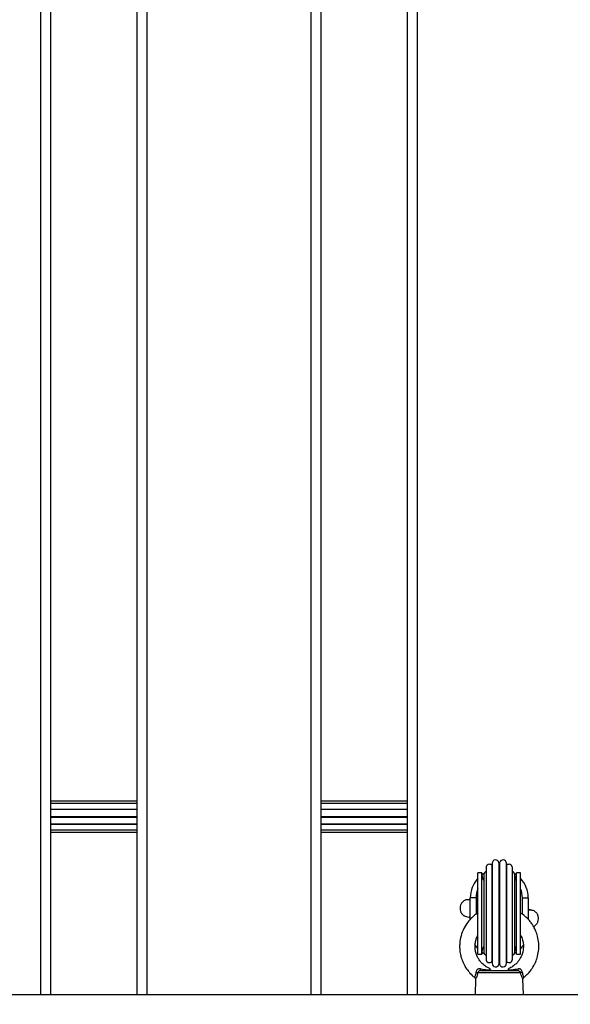
# Model space of a CAD drawing. Units: millimetres. Extents: x -4.9 to 10.2, y 0 to 13.
# Drawn here: x 4.2 to 4.4, y 2.9 to 3.4 of the extents above; entities that cross this region are included whole.
import ezdxf

# ---------------------------------------------------------------- set-up
doc = ezdxf.new("R2010")
doc.units = ezdxf.units.MM
doc.layers.add('DIASTASEIS', color=253, linetype='Continuous', lineweight=5)
doc.styles.get("Standard").update_dxf_attribs({"font": 'ARIALN.TTF'})
doc.dimstyles.get("Standard").update_dxf_attribs({"dimtxt": 0.18, "dimasz": 0.15, "dimexe": 0.18, "dimexo": 0.0625, "dimgap": 0.09, "dimtad": 0, "dimtih": 1, "dimtoh": 1, "dimdsep": 46, "dimtxsty": 'Standard', "dimblk": 'OBLIQUE', "dimcen": 0.09, "dimadec": 0, "dimazin": 2, "dimtfac": 1, "dimtofl": 0, "dimtmove": 0, "dimatfit": 3, "dimfxl": 1, "dimtolj": 1, "dimtzin": 0, "dimarcsym": 0})

# ---------------------------------------------------------------- blocks, each defined once
blk = doc.blocks.new('_Oblique')
at = {"color": 0, "linetype": 'ByBlock', "lineweight": -2}
blk.add_line((-0.5, -0.5), (0.5, 0.5), dxfattribs=at)
blk = doc.blocks.new('*D45')
at = {"layer": 'Defpoints', "color": 0}
for p in [(0.7366228012845628, 3.73434341434534), (10.11255415801832, 3.232284305670582), (0.7366228012845633, 0.1800000000000015)]:
    blk.add_point(p, dxfattribs=at)
at = {"layer": 'DIASTASEIS', "color": 0, "lineweight": -2}
for p, q in [((0.7366228012845628, 3.67184341434534), (0.7366228012845633, 1.498801083243961e-15)), ((10.11255415801832, 3.169784305670582), (10.11255415801832, 3.608224830031759e-16)), ((0.7366228012845633, 0.1800000000000015), (5.143108261370405, 0.180000000000001)), ((10.11255415801832, 0.1800000000000004), (5.706068697932479, 0.1800000000000009))]:
    blk.add_line(p, q, dxfattribs=at)
at = {"layer": 'DIASTASEIS', "color": 0, "linetype": 'ByBlock', "lineweight": -2, "xscale": 0.15, "yscale": 0.15, "zscale": 0.15}
for p, rotation in [((0.7366228012845633, 0.1800000000000015), 180), ((10.11255415801832, 0.1800000000000004), 360)]:
    blk.add_blockref('_Oblique', p, dxfattribs=dict(at, rotation=rotation))
at = {"layer": 'DIASTASEIS', "color": 0, "insert": (5.424588479651442, 0.1800000000000009), "char_height": 0.18, "attachment_point": 5}
blk.add_mtext('\\A1;\\A1;9.40', dxfattribs=at)
blk = doc.blocks.new('*D46')
at = {"layer": 'Defpoints', "color": 0}
for p in [(0.1800000000000015, 6.366066156856442), (3.269184260776166, 6.366066156856441), (5.535303176172129, 0.7692661434049848)]:
    blk.add_point(p, dxfattribs=at)
at = {"layer": 'DIASTASEIS', "color": 0, "lineweight": -2}
for p, q in [((3.206684260776166, 6.366066156856441), (1.498801083243961e-15, 6.366066156856442)), ((0.1800000000000015, 6.366066156856442), (0.1800000000000011, 3.749569287920618)), ((0.1800000000000006, 0.7692661434049857), (0.180000000000001, 3.385763012340809)), ((5.472803176172129, 0.7692661434049848), (6.106226635438361e-16, 0.7692661434049857))]:
    blk.add_line(p, q, dxfattribs=at)
at = {"layer": 'DIASTASEIS', "color": 0, "linetype": 'ByBlock', "lineweight": -2, "xscale": 0.15, "yscale": 0.15, "zscale": 0.15}
for p, rotation in [((0.1800000000000015, 6.366066156856442), 90), ((0.1800000000000006, 0.7692661434049857), 270)]:
    blk.add_blockref('_Oblique', p, dxfattribs=dict(at, rotation=rotation))
at = {"layer": 'DIASTASEIS', "color": 0, "insert": (0.180000000000001, 3.567666150130714), "char_height": 0.18, "attachment_point": 5}
blk.add_mtext('\\A1;\\A1;5.60', dxfattribs=at)
blk = doc.blocks.new('*D47')
at = {"layer": 'Defpoints', "color": 0}
for p in [(8.118199165911102, 2.938284305670486), (2.232437594103937, 2.784784311657114), (2.232437594103937, 1.638510073358412)]:
    blk.add_point(p, dxfattribs=at)
at = {"layer": 'DIASTASEIS', "color": 0, "lineweight": -2}
for p, q in [((8.118199165911102, 2.875784305670486), (8.1181991659111, 1.458510073358412)), ((2.232437594103937, 2.722284311657114), (2.232437594103938, 1.458510073358412)), ((2.232437594103938, 1.638510073358412), (4.945840282765861, 1.638510073358412)), ((8.1181991659111, 1.638510073358412), (5.508800719327935, 1.638510073358412))]:
    blk.add_line(p, q, dxfattribs=at)
at = {"layer": 'DIASTASEIS', "color": 0, "linetype": 'ByBlock', "lineweight": -2, "xscale": 0.15, "yscale": 0.15, "zscale": 0.15}
for p, rotation in [((2.232437594103938, 1.638510073358412), 180), ((8.1181991659111, 1.638510073358412), 360)]:
    blk.add_blockref('_Oblique', p, dxfattribs=dict(at, rotation=rotation))
at = {"layer": 'DIASTASEIS', "color": 0, "insert": (5.227320501046898, 1.638510073358412), "char_height": 0.18, "attachment_point": 5}
blk.add_mtext('\\A1;\\A1;5.90', dxfattribs=at)
blk = doc.blocks.new('*D48')
at = {"layer": 'Defpoints', "color": 0}
for p in [(1.72795426090641, 4.873988455505178), (2.83368900360909, 4.873988455505178), (5.519688217191452, 2.268580905673326)]:
    blk.add_point(p, dxfattribs=at)
at = {"layer": 'DIASTASEIS', "color": 0, "lineweight": -2}
for p, q in [((2.77118900360909, 4.873988455505178), (1.54795426090641, 4.873988455505178)), ((1.72795426090641, 4.873988455505178), (1.72795426090641, 3.753187818379157)), ((1.727954260906409, 2.268580905673327), (1.72795426090641, 3.389381542799348)), ((5.457188217191452, 2.268580905673326), (1.547954260906409, 2.268580905673327))]:
    blk.add_line(p, q, dxfattribs=at)
at = {"layer": 'DIASTASEIS', "color": 0, "linetype": 'ByBlock', "lineweight": -2, "xscale": 0.15, "yscale": 0.15, "zscale": 0.15}
for p, rotation in [((1.72795426090641, 4.873988455505178), 90), ((1.727954260906409, 2.268580905673327), 270)]:
    blk.add_blockref('_Oblique', p, dxfattribs=dict(at, rotation=rotation))
at = {"layer": 'DIASTASEIS', "color": 0, "insert": (1.72795426090641, 3.571284680589252), "char_height": 0.18, "attachment_point": 5}
blk.add_mtext('\\A1;\\A1;2.60', dxfattribs=at)
blk = doc.blocks.new('KATOPSH_S116B')
at = {"color": 7, "linetype": 'Continuous', "lineweight": 25}
for p, q in [((8.03588236911968, 5.792179376797188), (6.105882375202089, 5.792258461513009)), ((6.778782368560531, 5.792230908039963), (6.77899076694597, 5.784261257276833)), ((6.803573130712937, 5.784251499410269), (6.803782355872716, 5.792229786737247)), ((6.838782399106311, 5.792228379412771), (6.838754342158825, 5.108228375520392)), ((6.883554336683336, 5.108226502526557), (6.883582393630821, 5.792226506418936)), ((6.978582358212623, 5.792222698910317), (6.97855436067697, 5.108222690206484)), ((7.02335435520148, 5.108220817212649), (7.023382352737134, 5.792220825916482)), ((6.778539228987245, 5.783237216111369), (6.778529119626217, 5.783254898358658)), ((6.782281497820112, 5.771230731890208), (6.780281496593705, 5.771230764368264)), ((6.802281531013467, 5.77122992701741), (6.80028152978706, 5.771229959495466)), ((6.776280312692723, 5.742230898968936), (6.776280801175051, 5.753307095453559)), ((6.779280655794754, 5.750666539289208), (6.779280344238249, 5.742230847846239)), ((6.803280310853768, 5.742229864008531), (6.803280686838878, 5.750663397441125)), ((6.806280760173866, 5.753306613094518), (6.80628033277684, 5.74222969406558)), ((6.779280344238249, 5.742230847846239), (6.776280312692723, 5.742230898968936)), ((6.803280310853768, 5.742229864008531), (6.80628033277684, 5.74222969406558)), ((6.780279799771268, 5.729230760976728), (6.782279801001312, 5.729230728498672)), ((6.800279773556429, 5.729229960915271), (6.802279774782836, 5.729229928437215)), ((6.883578940577753, 5.708226504447206), (6.838778946049604, 5.70822837744104)), ((7.023378959095897, 5.708220819133411), (6.978578964567749, 5.708222692127245)), ((6.883578787182376, 5.703907895892579), (6.838778733246034, 5.703909773697754)), ((6.883578754418739, 5.70406624838038), (6.838778750271775, 5.704068002553962)), ((6.883578913092823, 5.707032902935547), (6.838778918568313, 5.707034775929381)), ((7.023378746288689, 5.703902215390125), (6.978578742141725, 5.703903969563706)), ((7.02337876331443, 5.704060444246219), (6.978578768789919, 5.704062317240167)), ((7.023378872199135, 5.707027222433092), (6.978578868052171, 5.707028976606674)), ((6.883578593354503, 5.700434261594731), (6.838778598829993, 5.700436134588566)), ((6.883578621723462, 5.700018889980678), (6.838778617576498, 5.700020644154259)), ((7.023378571207321, 5.70001309065797), (6.978578576682811, 5.700014963651805)), ((7.023378611872648, 5.700428576280936), (6.978578607725684, 5.700430330454518)), ((6.838778297838179, 5.693422002813444), (6.883578361396975, 5.693420243828522)), ((6.883578460659226, 5.696386903195028), (6.838778466134716, 5.696388776188863)), ((6.838778483160457, 5.696547005045071), (6.883578487307421, 5.696545250871489)), ((6.978578316356323, 5.693416317499649), (7.023378310880833, 5.693414444505814)), ((6.978578442270408, 5.696541324542503), (7.023378436794918, 5.696539451548668)), ((7.023378479177371, 5.696381217881234), (6.978578475030407, 5.696382972054815)), ((6.838778270356887, 5.692228401301785), (6.883578264881397, 5.69222652830795)), ((6.978578288875031, 5.692222715987876), (7.023378283399541, 5.692220842994042))]:
    blk.add_line(p, q, dxfattribs=at)
at = {"color": 8, "linetype": 'Continuous', "lineweight": 25}
for p, q in [((6.833754319009348, 5.108228577941398), (6.833782375956833, 5.792228581833777)), ((6.888582357372105, 5.792226308809271), (6.888554359836451, 5.108226300105438)), ((6.973554337527492, 5.108222892627603), (6.973582394474978, 5.792222896519982)), ((7.028382375890249, 5.792220623495476), (7.028354378354596, 5.108220614791643))]:
    blk.add_line(p, q, dxfattribs=at)
at = {"color": 7, "linetype": 'Continuous', "lineweight": 25, "flags": 128}
for points in [[(6.780153219729289, 5.780948093417559), (6.781206412080099, 5.780948075025075), (6.782572884533909, 5.780947921121745), (6.784210265118634, 5.780947953617423), (6.786067520944233, 5.780947880231546), (6.788086945939757, 5.780947709912633), (6.790205764925521, 5.780947622932198), (6.79235807491499, 5.780947574469772), (6.794476834496198, 5.780947492300564), (6.79649632852237, 5.780947435990678), (6.798353584347968, 5.780947362604801), (6.799990955310239, 5.780947276280225), (6.801357437386503, 5.780947241197149), (6.802410620114859, 5.780947103984412)], [(6.781550390925293, 5.778859995621113), (6.781568576973985, 5.77904246696526), (6.781593646242289, 5.779210985719127), (6.781624836442678, 5.779361308031847), (6.781661433399893, 5.779489784154046), (6.781702523792081, 5.779593258863068), (6.781747044932889, 5.779668947830809), (6.781793961333495, 5.779715140923125), (6.781842107378214, 5.779730736541163)], [(6.800721609760547, 5.779729901892418), (6.799510316998965, 5.779730046507987), (6.798006474920147, 5.779730082944164), (6.796263552226481, 5.779730106216769), (6.794343571014213, 5.779730236242452), (6.792314691857644, 5.779730335010507), (6.790249094311765, 5.779730417431987), (6.788220215155196, 5.779730516200042), (6.786300164908642, 5.779730532216812), (6.784557251841068, 5.779730674309784), (6.78305340976225, 5.779730710745961), (6.781842107378214, 5.779730736541163)], [(6.800721609760547, 5.779729901892418), (6.800769749136851, 5.779714402161725), (6.800816653477558, 5.779668145760619), (6.80086123080331, 5.7795924171189), (6.800902308811818, 5.779488985569722), (6.800938851588615, 5.779360566197377), (6.800970089726651, 5.779210211301441), (6.800995073917182, 5.779041705348826), (6.801013299590739, 5.778859155587591)], [(6.787440006267605, 5.725298993306959), (6.787439972321625, 5.725368722607053), (6.787439979110093, 5.725769021827753), (6.787440040839318, 5.726519264949141), (6.787440063805878, 5.727608695598727), (6.787440104081941, 5.72902176129069), (6.787440198916773, 5.73073824668027), (6.787440276794985, 5.732733639647543), (6.7874403548842, 5.734979354503347), (6.787440458741219, 5.737443216893647), (6.787440601357265, 5.740089943891784), (6.787440722098143, 5.742881866542897), (6.787440795898181, 5.745778801420764), (6.787440948718757, 5.748739476471295), (6.787441041694581, 5.751721564691914), (6.787441194515157, 5.754682239742445), (6.787441327723389, 5.757579169808972), (6.787441448467906, 5.760371092460085), (6.787441531672119, 5.763017824269562), (6.787441635529138, 5.765481686659863), (6.787441713618353, 5.767727401515666), (6.787441781874112, 5.769722675662686), (6.787441876708943, 5.771439161052266), (6.78744192660746, 5.772852345564482), (6.787441949574021, 5.773941776214068), (6.787442011303245, 5.774692019335456), (6.787442018091713, 5.775092318556156), (6.787442043557565, 5.77516204304491)], [(6.787600346065336, 5.776174550038812), (6.787600378839887, 5.775999214410584), (6.787600343704288, 5.775475251527476), (6.787600292943569, 5.774609952728477), (6.787600278431672, 5.773415034571011), (6.787600223170774, 5.771906529633364), (6.787600099534064, 5.770104772080552), (6.787600048078492, 5.768034388041636), (6.787599934475328, 5.765723255095262), (6.78759983443091, 5.763202582599073), (6.787599698134034, 5.760506460465857), (6.787599608803465, 5.75767135982492), (6.787599506587174, 5.754735676987005), (6.787599368438567, 5.751739001276727), (6.787599257916771, 5.748721991401547), (6.787599119768164, 5.745725315691269), (6.787599017551873, 5.742789632853354), (6.787598868813109, 5.739954537023758), (6.787598791924427, 5.737258410079201), (6.78759869188001, 5.734737737583012), (6.787598578276846, 5.732426604636638), (6.787598457786988, 5.730356106588696), (6.787598403184564, 5.72855446304491), (6.787598347923666, 5.727045958107263), (6.787598333411768, 5.725851039949797), (6.78759828265105, 5.724985741150798), (6.787598247515451, 5.72446177826769), (6.787598220881808, 5.724286447450803)], [(6.791071882408904, 5.723983843899967), (6.791071887811302, 5.724028214904004), (6.791071882921859, 5.724382588834354), (6.791071953895187, 5.725086426573037), (6.791071994051197, 5.726130288393145), (6.791072065741208, 5.727500176095285), (6.791072093669971, 5.72917743824369), (6.791072210063465, 5.731139340211124), (6.791072298633697, 5.733359340309997), (6.79107239915469, 5.735807655025818), (6.791072500352346, 5.738450916990567), (6.791072586361441, 5.741253486816598), (6.791072696119262, 5.744177448285749), (6.79107286229122, 5.747183330893543), (6.791072952287539, 5.750230361923835), (6.791073101692053, 5.753277388142672), (6.791073208452179, 5.756283275561808), (6.79107331821, 5.759207237030958), (6.791073463630926, 5.762009802045648), (6.791073564828583, 5.764653064010398), (6.791073655727121, 5.767101259906079), (6.791073753919807, 5.769321378825206), (6.791073810905107, 5.771283285603866), (6.791073898242065, 5.772960542940931), (6.791073960309621, 5.774330311822817), (6.791074010088085, 5.775374292463178), (6.791074021649582, 5.776078135013202), (6.791074016763776, 5.776432508943666), (6.791074022166175, 5.776476879947589)], [(6.791487249210366, 5.72398381285789), (6.791487254616403, 5.724028183861813), (6.791487309135153, 5.724382552980936), (6.79148732069665, 5.72508639553096), (6.791487370478752, 5.726130376171321), (6.79148743254267, 5.727500145053208), (6.791487460471433, 5.729177407201499), (6.791487576864927, 5.731139309168933), (6.791487675061251, 5.733359428088173), (6.791487765956152, 5.735807623983741), (6.791487867157446, 5.73845088594849), (6.791487953166541, 5.741253455774521), (6.791488122332556, 5.744177412432331), (6.79148822909632, 5.747183299851466), (6.791488319089002, 5.750230330881644), (6.791488468493515, 5.753277357100595), (6.791488575257279, 5.756283244519731), (6.791488744423294, 5.75920720117754), (6.791488830432389, 5.762009771003571), (6.791488931630045, 5.764653032968321), (6.791489032151038, 5.767101347684141), (6.791489120724908, 5.769321347783015), (6.79148917770657, 5.771283254561789), (6.791489265047165, 5.772960511898853), (6.791489327111083, 5.774330280780626), (6.791489376889547, 5.775374261421101), (6.791489388454682, 5.776078103971125), (6.791489442973432, 5.776432473090134), (6.791489448379469, 5.776476844094171)], [(6.794960984723037, 5.724286137955326), (6.794960951944848, 5.724461473583554), (6.794960987084085, 5.724985436466662), (6.794961037844804, 5.725850735265661), (6.794961052356701, 5.727045653423128), (6.794961107617599, 5.728554158360774), (6.794961221628217, 5.730355797093219), (6.794961282709881, 5.732426299952502), (6.794961396309407, 5.734737432898877), (6.794961496353825, 5.737258105395066), (6.794961573242507, 5.739954232339622), (6.794961721984908, 5.742789328169218), (6.794961824201199, 5.745725011007133), (6.794961962349806, 5.748721686717412), (6.794962072867964, 5.751738696592591), (6.794962211016571, 5.75473537230287), (6.794962313232862, 5.757671055140785), (6.794962461975263, 5.760506150970381), (6.794962538863945, 5.763202277914937), (6.794962638908363, 5.765722950411126), (6.794962752507889, 5.768034083357501), (6.794962813589553, 5.770104586216783), (6.794962927603809, 5.771906224949229), (6.794962982861069, 5.773414729886875), (6.794962997372966, 5.774609648044342), (6.794963048133685, 5.775474946843341), (6.794963083272922, 5.775998909726448), (6.794963050494733, 5.776174245354676)], [(6.795119287230808, 5.725298644949229), (6.795119312693021, 5.725368369437982), (6.79511931948149, 5.725768668658683), (6.79511932180252, 5.726518916591411), (6.795119404180912, 5.727608342429656), (6.795119444453338, 5.72902140812162), (6.795119489502429, 5.730738017142793), (6.795119617166382, 5.732733286478473), (6.795119695259235, 5.734979001334276), (6.795119799112616, 5.737442863724576), (6.795119882320467, 5.740089595534053), (6.795120003061346, 5.742881518185166), (6.795120136273216, 5.745778448251693), (6.79512022968196, 5.748739128113565), (6.795120382069616, 5.751721211522844), (6.79512047547836, 5.754681891384715), (6.795120608686592, 5.757578821451242), (6.795120729431108, 5.760370744102355), (6.795120812635322, 5.763017475911832), (6.795120916492341, 5.765481338302132), (6.795121053993388, 5.767727048346595), (6.795121131867962, 5.769722441313869), (6.795121167294599, 5.771438931514789), (6.795121266982495, 5.772851992395411), (6.795121289945417, 5.773941423044997), (6.795121292266447, 5.774691670977726), (6.795121358466748, 5.775091965387086), (6.795121324520768, 5.77516169468718)], [(6.780281496593705, 5.771230764368264), (6.780281539416354, 5.771051122341968), (6.780281492570101, 5.770515200449362), (6.780281453123497, 5.769632319597216), (6.780281426075124, 5.768417309726695), (6.780281322716508, 5.766891227547243), (6.780281270631566, 5.765080015833613), (6.780281157665048, 5.763014779557333), (6.780281089645758, 5.760730792022608), (6.780281005037285, 5.758267167272814), (6.780280904639984, 5.755666004292701), (6.780280744074151, 5.752971797717899), (6.780280682701449, 5.750230819676952), (6.78028055229446, 5.747489727626979), (6.780280460759275, 5.74479563506109), (6.780280360361974, 5.74219447208109), (6.780280206719215, 5.739730733322384), (6.780280138699926, 5.737446745787546), (6.780280025737046, 5.735381509511265), (6.780279983274557, 5.733570416618003), (6.780279929701681, 5.732044210806842), (6.780279852867569, 5.730829324568029), (6.780279803794873, 5.729946324895517), (6.780279816360451, 5.729410398191684), (6.780279799771268, 5.729230760976728), (6.780279799771268, 5.729230760976728)], [(6.782281497820112, 5.771230731890208), (6.78228154064276, 5.771051089863912), (6.782281493800145, 5.77051516797142), (6.782281444727449, 5.769632168298907), (6.78228142730153, 5.76841727724864), (6.782281314320461, 5.766891076248934), (6.782281271857972, 5.765079983355557), (6.782281158895092, 5.76301474707939), (6.782281090875802, 5.760730759544552), (6.782280996641237, 5.758267015974505), (6.782280896247574, 5.755665852994392), (6.782280745300557, 5.752971765239957), (6.782280674305401, 5.750230668378643), (6.782280553520867, 5.747489695148923), (6.782280452363228, 5.744795483762781), (6.782280351965927, 5.742194320782781), (6.782280207945622, 5.739730700844328), (6.782280139926332, 5.73744671330949), (6.782280026963452, 5.735381477033323), (6.782279974878509, 5.733570265319694), (6.782279930928087, 5.7320441783289), (6.782279854093975, 5.730829292089973), (6.782279805021279, 5.729946292417461), (6.782279817590496, 5.729410365713628), (6.782279801001312, 5.729230728498672), (6.782279801001312, 5.729230728498672)], [(6.782281483988516, 5.770230760981557), (6.78246471143142, 5.770365900153118), (6.78348156556898, 5.771043246606135)], [(6.783281445273349, 5.770230628328003), (6.783281493538414, 5.770044407884237), (6.7832814228634, 5.769488993191411), (6.783281426534121, 5.768574893358712), (6.78328138571236, 5.76731910114925), (6.783281275696243, 5.765744940480525), (6.783281196461065, 5.763881705151656), (6.783281106130051, 5.761764321628542), (6.78328101221199, 5.759432017963812), (6.783280902530567, 5.75692820978791), (6.783280806342407, 5.754299777764553), (6.783280728620628, 5.751595518116327), (6.78328062121658, 5.748865786162904), (6.783280484086607, 5.746161531325905), (6.783280387894809, 5.743533099302661), (6.783280287839478, 5.741029409947012), (6.783280193917779, 5.738697106282283), (6.783280093967949, 5.736579603938916), (6.783280024351587, 5.734716487430299), (6.783279973747302, 5.733142321950234), (6.783279923303088, 5.731886410920518), (6.783279867561976, 5.730972315899161), (6.783279856298794, 5.730416896394994), (6.783279845152027, 5.730230680762569)], [(6.784475298604992, 5.773904320531623), (6.784475248968409, 5.773717629618185), (6.784475221807259, 5.773160537007337), (6.78447520665144, 5.772241774315697), (6.784475139479799, 5.770976057475744), (6.784475113159022, 5.769382993296611), (6.784475028925261, 5.767487944885923), (6.784474916046054, 5.765320809766971), (6.784474833896855, 5.762915549409266), (6.784474703380727, 5.760310322483045), (6.784474616924161, 5.757546144156303), (6.784474462782999, 5.754666677322669), (6.784474373128649, 5.751717119916842), (6.78447423914189, 5.748744124584826), (6.784474090079346, 5.74579457199034), (6.784473995346378, 5.742915100345479), (6.784473908889812, 5.740150922018737), (6.784473778370046, 5.737545695092402), (6.784473696224484, 5.735140434734811), (6.784473583345278, 5.732973299615745), (6.784473499111517, 5.731078251205057), (6.784473472787102, 5.729485187025924), (6.784473395993007, 5.728219351365718), (6.78447339046328, 5.727300707494331), (6.78447336330213, 5.726743614883484), (6.784473313665547, 5.726556923970046)], [(6.798086032183381, 5.726556367462516), (6.798086022408132, 5.726743063187294), (6.798086049569282, 5.727300155798142), (6.798086114510841, 5.728218794858075), (6.798086131896742, 5.729484635329735), (6.798086217629351, 5.731077694697527), (6.798086301863112, 5.732972743108215), (6.798086414742318, 5.735139878227168), (6.79808649688788, 5.737545138584872), (6.798086627404007, 5.740150365511093), (6.798086713864212, 5.742914543837836), (6.798086808593542, 5.74579401548281), (6.798086957659724, 5.748743568077296), (6.798087091642845, 5.751716563409312), (6.798087181297195, 5.75466612081514), (6.798087335441995, 5.757545587648659), (6.798087421898561, 5.760309765975402), (6.798087552414689, 5.762914992901736), (6.79808763456025, 5.765320253259327), (6.798087747443095, 5.767487388378393), (6.798087772265024, 5.769382441600422), (6.798087857997633, 5.770975500968214), (6.798087925169273, 5.772241217808167), (6.798087940325093, 5.773159980499807), (6.798087967486243, 5.773717073110655), (6.798088017122826, 5.773903764024093)], [(6.799081415904983, 5.771042503855009), (6.800098241851845, 5.770365267828405), (6.800281456543633, 5.770229993398269)], [(6.799279826103191, 5.730230064477476), (6.799279837246321, 5.730416280109901), (6.799279848513141, 5.730971699614068), (6.799279904254252, 5.731885794635426), (6.799279945076012, 5.733141586844889), (6.799279995680298, 5.734715752324954), (6.799280074915476, 5.736578987653823), (6.79928016524649, 5.738696371176937), (6.799280259164551, 5.741028674841667), (6.79928035922352, 5.743532364197316), (6.799280465034133, 5.746160915040926), (6.799280602167745, 5.748865169877812), (6.799280709571793, 5.751594901831234), (6.799280846701766, 5.754299156668234), (6.799280942893564, 5.756927588691477), (6.799281042948895, 5.759431278047126), (6.799281136870594, 5.761763581711856), (6.799281236820423, 5.763881084055223), (6.799281306436786, 5.765744200563839), (6.799281357041071, 5.767318366043904), (6.799281407485285, 5.76857427707362), (6.799281463226396, 5.769488372094978), (6.799281464867125, 5.770043672778892), (6.799281485636346, 5.77023000723157)], [(6.80028152978706, 5.771229959495466), (6.800281513197877, 5.771050322280511), (6.800281466355262, 5.770514400388018), (6.800281476694398, 5.769631395904165), (6.800281399856647, 5.768416509665238), (6.800281355909863, 5.766890422674445), (6.800281244413089, 5.765079215772156), (6.800281190858403, 5.763013974684648), (6.800281063430919, 5.760729991961151), (6.800280978818808, 5.758266367211357), (6.800280878425145, 5.755665204231358), (6.800280777267506, 5.752970992845215), (6.800280656482972, 5.750230019615495), (6.800280526075984, 5.747488927565522), (6.800280424918345, 5.744794716179493), (6.800280334143498, 5.742193672019633), (6.800280239912571, 5.739729928449586), (6.800280112481449, 5.737445945726089), (6.800280058930401, 5.735380704638581), (6.800279947433626, 5.733569497736292), (6.800279903483204, 5.732043410745499), (6.800279886060924, 5.730828519695232), (6.800279836988228, 5.729945520022719), (6.800279790145613, 5.729409598130227), (6.800279773556429, 5.729229960915271), (6.800279773556429, 5.729229960915271)], [(6.802281531013467, 5.77122992701741), (6.802281514424283, 5.771050289802455), (6.802281467581668, 5.770514367909962), (6.802281477920804, 5.769631363426109), (6.802281401086692, 5.768416477187296), (6.802281347513816, 5.766890271376136), (6.802281245639495, 5.765079183294214), (6.802281182462355, 5.763013823386339), (6.802281055034872, 5.760729840662842), (6.802280970426398, 5.758266215913048), (6.802280870029097, 5.755665052933049), (6.802280778493913, 5.752970960367159), (6.802280648086924, 5.750229868317186), (6.80228052730239, 5.74748889508758), (6.802280426144751, 5.744794683701437), (6.80228032574745, 5.742193520721324), (6.802280241138977, 5.73972989597153), (6.802280113711493, 5.737445913248147), (6.802280060156807, 5.735380672160526), (6.802279948660033, 5.733569465258237), (6.802279904713249, 5.732043378267443), (6.802279877664876, 5.730828368396923), (6.802279838214634, 5.729945487544777), (6.802279791372019, 5.729409565652171), (6.802279774782836, 5.729229928437215), (6.802279774782836, 5.729229928437215)], [(6.778755040252907, 5.766482735185471), (6.779146072290349, 5.767047630086362), (6.780281399288686, 5.768428793454953)], [(6.802281433708448, 5.768427956104214), (6.803416630736354, 5.767046619063857), (6.803885200707771, 5.766362594985234)], [(6.78028115974961, 5.763026619746464), (6.780004845440306, 5.762334987638363), (6.779866502568655, 5.761932974825166)], [(6.802663521374814, 5.762030009834215), (6.802557487844059, 5.762334127515013), (6.802281184546917, 5.763025663575471)], [(6.783479845849104, 5.729418070130217), (6.782463029524695, 5.730095424977074), (6.782279814832908, 5.73023069940721)], [(6.800279846799857, 5.730229927012582), (6.800096609730861, 5.730094669020767), (6.799079705807561, 5.729417446199344)]]:
    blk.add_lwpolyline(points, dxfattribs=at)
at = {"color": 7, "linetype": 'Continuous', "lineweight": 25}
for centre, radius, start, end in [((6.778963143168983, 5.782372234408834), 0.001855925586148848, 282.2008140631212, 309.8836549277838), ((6.803600846050575, 5.782371794957479), 0.001856443414457508, 230.123691710784, 257.7962668514476), ((6.786225271610636, 5.773904205638226), 0.001750000000000087, 45.94980590475402, 179.9976521615548), ((6.791281477281917, 5.770230340617312), 0.006249999999999679, 126.0849343062511, 127.9019597354019), ((6.789350364643941, 5.776174522981458), 0.00175000000000057, 9.949805904068677, 179.9976521615548), ((6.791281477281917, 5.770230340617312), 0.006250000000000402, 88.09334457259749, 91.90195958021663), ((6.793213077070721, 5.776174364696979), 0.001750000000001103, 359.9976521615548, 170.0454983921304), ((6.791281477281917, 5.770230340617312), 0.006250000000000061, 52.09334461299883, 53.91037002322693), ((6.796337984032323, 5.773903791244019), 0.001750000000000765, 359.9976521615548, 134.0454984097787), ((6.79128151826011, 5.771230340616492), 0.00900000000000094, 179.9976521615548, 206.9334279226291), ((6.78503147728701, 5.770230596727041), 0.001749999999999521, 108.5347032691518, 179.9976521615548), ((6.797531477276824, 5.770230084507583), 0.001750000000001341, 359.9976521615548, 71.4606010244675), ((6.79128151826011, 5.771230340616492), 0.009000000000000312, 333.0618763475882, 359.9976521615548), ((6.791280329910695, 5.742230340640825), 0.01499999999999815, 179.9976521615548, 222.8310801566288), ((6.791280329910695, 5.742230340640825), 0.0120000000000014, 179.9976521615548, 203.5541164786902), ((6.791280329910695, 5.742230340640825), 0.01500000000000265, 317.1642241403465, 359.9976521615548), ((6.791280329910695, 5.742230340640825), 0.01199999999999922, 336.4411878591621, 359.9976521615548), ((6.791279797205096, 5.729230340651705), 0.009000000000000136, 153.0618773203628, 179.9976521615548), ((6.785029838184744, 5.730230596760615), 0.001750000000000458, 179.9976521615548, 251.4606010244674), ((6.797529838174558, 5.730230084541157), 0.001750000000000017, 288.5347032691517, 359.9976521615548), ((6.791279797205096, 5.729230340651705), 0.009000000000001958, 359.9976521615548, 26.93342697309581), ((6.786223331432883, 5.726556890024293), 0.001750000000000765, 179.9976521615548, 314.0454984097787), ((6.791279838179651, 5.730230340650886), 0.006250000000000398, 232.0933446129988, 233.910370023227), ((6.789348238394485, 5.724286316571332), 0.001750000000001103, 179.9976521615548, 350.0454983921304), ((6.791279838179651, 5.730230340650886), 0.006249999999999919, 268.0933445725975, 271.9019595802167), ((6.793210950821265, 5.724286158286853), 0.001750000000000727, 189.9498059040686, 359.9976521615548), ((6.791279838179651, 5.730230340650886), 0.006249999999999679, 306.0849343062511, 307.9019597354019), ((6.79633604385457, 5.726556475630085), 0.001750000000001341, 225.949805904754, 359.9976521615548)]:
    blk.add_arc(centre, radius, start, end, dxfattribs=at)
at = {"color": 8, "linetype": 'Continuous', "lineweight": 25}
for points, knots in [([(6.802410620114859, 5.780947103984412), (6.802435374570667, 5.781077881378886), (6.802567241046962, 5.781774529886755), (6.802906156800635, 5.782887449514854), (6.803226226128789, 5.783597514828537), (6.80347076071779, 5.784098414515919), (6.803610009293369, 5.784349898017789), (6.803562713746249, 5.784261867235253), (6.803557379075972, 5.784251937861066)], [0, 0, 0, 0, 0.06474272837712029, 0.3448831911043231, 0.617235196566659, 0.6558656681059543, 0.9611835942637272, 1, 1, 1, 1]), ([(6.779355372043245, 5.780558228815361), (6.779342140397819, 5.780705461098345), (6.779291270441934, 5.78127150568694), (6.779073723671207, 5.7821148450307), (6.778759732568904, 5.782845391510913), (6.778557250839402, 5.783206575264879), (6.778543668933015, 5.783229667288973), (6.778539228987245, 5.783237216111369)], [0, 0, 0, 0, 0.08923163919928995, 0.3430571442280464, 0.5856331375963832, 0.864542758797494, 1, 1, 1, 1]), ([(6.779002160720882, 5.78426165014603), (6.779007865926577, 5.784251374394083), (6.77902216490769, 5.784225620228407), (6.779273615501769, 5.783752204346095), (6.779668791087932, 5.782837367101914), (6.779985671174689, 5.781816417421718), (6.780118543352035, 5.781127804487122), (6.780153219729289, 5.780948093417559)], [0, 0, 0, 0, 0.170106314766865, 0.4263382608044107, 0.658264799905903, 0.9108155027983605, 1, 1, 1, 1]), ([(6.804038507426629, 5.783260004236675), (6.804040041005681, 5.783262748349765), (6.804074590020935, 5.783324568687343), (6.803904791540152, 5.783037884674494), (6.803663561007159, 5.782530716606837), (6.803442011313781, 5.781917230889556), (6.803311749535386, 5.781412831057517), (6.803234320493392, 5.78086455843218), (6.803217459582118, 5.780664575273457), (6.803208415297593, 5.78055730322283)], [0, 0, 0, 0, 0.0151922356139235, 0.3422559845623296, 0.5875244517519262, 0.6619495911498038, 0.8823640537028788, 0.9368994406223916, 1, 1, 1, 1])]:
    blk.add_open_spline(points, degree=3, knots=knots, dxfattribs=at)
at = {"color": 7, "linetype": 'Continuous', "lineweight": 25}
for points, knots in [([(6.778541075723513, 5.783234913760888), (6.778258007131843, 5.783020246317941), (6.777421009034914, 5.782385501786715), (6.776171446213301, 5.781109743903565), (6.774881674030656, 5.779565418505152), (6.773785659635212, 5.77794065695114), (6.772667080243298, 5.775919803036212), (6.771573656558065, 5.773175275836573), (6.770806164978456, 5.769590792620628), (6.770719672523445, 5.765781866275441), (6.771308001130127, 5.762250809765286), (6.772276967082906, 5.759395445859449), (6.77332907551612, 5.757260841213432), (6.774443592740898, 5.755483101852954), (6.775745806043449, 5.75378303367402), (6.77756329187763, 5.751930524285607), (6.779133735900576, 5.750618727539953), (6.780171466146601, 5.75001833504073), (6.7803032843069, 5.74994206990821)], [0, 0, 0, 0, 0.02732986723221432, 0.08081096756870614, 0.13692479217599, 0.1820642980377792, 0.2314111468316288, 0.3144767192783419, 0.4084315939863224, 0.5120741817020839, 0.6057581195952036, 0.6825122746321508, 0.7433648782425019, 0.7886381141439036, 0.8438690805280401, 0.907752483962841, 0.9882822169758346, 1, 1, 1, 1]), ([(6.77898168848991, 5.784261394498552), (6.778984033294581, 5.784217575976735), (6.778993874471087, 5.784033668978262), (6.778886997078406, 5.783716748569626), (6.778712712627783, 5.783417677112746), (6.778548733523383, 5.78331324589997), (6.778507057940477, 5.783286704519449)], [0, 0, 0, 0, 0.1160412040603066, 0.4870266875251978, 0.8696269100603053, 1, 1, 1, 1]), ([(6.779355372043245, 5.780558228815361), (6.779370674124255, 5.780437987890176), (6.779413453877385, 5.780101832534209), (6.779645099558582, 5.779603246844866), (6.779959289261786, 5.779273147608572), (6.780313033136952, 5.779021821597761), (6.780557239100052, 5.778919407116272), (6.781026889995008, 5.778818535400868), (6.781295898384304, 5.778839840324034), (6.781550390925293, 5.778859995621113)], [0, 0, 0, 0, 0.1196415873544015, 0.3344797978913581, 0.5141943750521069, 0.5399059957771795, 0.7435553360704158, 0.7573932392004176, 0.9999999999999999, 0.9999999999999999, 0.9999999999999999, 0.9999999999999999]), ([(6.781842107378214, 5.779730736541163), (6.78167633403358, 5.779745514132722), (6.781343548623443, 5.779775179739412), (6.780886893618334, 5.780008516014371), (6.780507605274796, 5.780333842114695), (6.780267598521494, 5.780659610637352), (6.780182675224967, 5.780873801648548), (6.780153219729289, 5.780948093417559)], [0, 0, 0, 0, 0.2138028169182235, 0.4292032483051533, 0.6483033635547831, 0.8780146508849218, 1, 1, 1, 1]), ([(6.786913305702218, 5.779537237861385), (6.786249283529504, 5.779473387229226), (6.784524314941553, 5.779307518769295), (6.782682935899391, 5.779030423678003), (6.781550390925293, 5.778859995621113)], [0, 0, 0, 0, 0.3849473979420381, 1, 1, 1, 1]), ([(6.786913305702218, 5.779537237861385), (6.786788965552876, 5.779373958712521), (6.786521434983332, 5.779022646889624), (6.786288807673589, 5.778696713896332), (6.786307084948238, 5.778722388232817), (6.786313898664265, 5.778731959549399)], [0, 0, 0, 0, 0.3525978413060427, 0.7586503931936532, 0.9999999999999999, 0.9999999999999999, 0.9999999999999999, 0.9999999999999999]), ([(6.801013299590739, 5.778859155587591), (6.800912035479303, 5.778874764265632), (6.799767587336863, 5.779051167557876), (6.797949619899772, 5.779314254808108), (6.796315513037587, 5.779472462682955), (6.795650441871874, 5.779536852287814)], [0, 0, 0, 0, 0.05443110190747999, 0.6151594366037922, 0.9999999999999999, 0.9999999999999999, 0.9999999999999999, 0.9999999999999999]), ([(6.796270662194036, 5.778702170084424), (6.796263372051943, 5.778712511715961), (6.796246979406749, 5.77873576594707), (6.795974544845411, 5.779113215192277), (6.795732798923598, 5.779429202853843), (6.795650441871874, 5.779536852287814)], [0, 0, 0, 0, 0.3455707228078004, 0.7770516072808683, 0.9999999999999999, 0.9999999999999999, 0.9999999999999999, 0.9999999999999999]), ([(6.800721609760547, 5.779729901892418), (6.800784335998504, 5.779732046417374), (6.801010490529041, 5.779739778333559), (6.801403596352646, 5.77985254123187), (6.801847442289034, 5.780132048269573), (6.802213264581258, 5.780509244709132), (6.802344608381862, 5.780800648254379), (6.802410620114859, 5.780947103984412)], [0, 0, 0, 0, 0.08121781135273917, 0.2928244383626745, 0.5183810712642959, 0.7579444279230045, 1, 1, 1, 1]), ([(6.801013299590739, 5.778859155587591), (6.801111819145479, 5.77884735767905), (6.801447650860826, 5.778807141176893), (6.801974699118762, 5.778880336664296), (6.802400697600422, 5.779112663083064), (6.802733433293941, 5.779396330222747), (6.802909718240006, 5.779630291119), (6.80312419183905, 5.780054052398876), (6.803168928068079, 5.780321359688836), (6.803208415297593, 5.78055730322283)], [0, 0, 0, 0, 0.09535026984370026, 0.3250283156119444, 0.4978827457174151, 0.5449128636930913, 0.7364219352958518, 0.7673481329739552, 1, 1, 1, 1]), ([(6.80221983367959, 5.749941176426754), (6.802824801448185, 5.750330170821465), (6.804170342889154, 5.751195354236168), (6.806149125840637, 5.753027027509782), (6.808265477436397, 5.755556021966621), (6.810154534795618, 5.758895721154753), (6.811369502828928, 5.762626667900102), (6.811777129473956, 5.765842317731066), (6.811763084376469, 5.768210565889925), (6.811608126386307, 5.769902237856153), (6.811320713018393, 5.771616754927757), (6.810791711864329, 5.773643241953986), (6.809810941365175, 5.776149807655523), (6.808347489615006, 5.778738818508126), (6.806367970103782, 5.781162967553522), (6.804948135744088, 5.782668296092973), (6.80404867954643, 5.783265481187508), (6.804044100760837, 5.783268521228004)], [0, 0, 0, 0, 0.05522529907370505, 0.1228295663726445, 0.2063396295905829, 0.3080592122995318, 0.4159816809206123, 0.5061606120384357, 0.5560857533404765, 0.5978534682234268, 0.6366470352244188, 0.6897657539558781, 0.7586160303734704, 0.8432029165380134, 0.9169731365723819, 0.9995773420525307, 1, 1, 1, 1]), ([(6.804036071177723, 5.783281609860277), (6.80393561788809, 5.78337750850026), (6.803750495614839, 5.783554237152751), (6.803614782619878, 5.783883081715866), (6.803564872279129, 5.784118003938696), (6.803572930715053, 5.784237140344525), (6.803574477056134, 5.784260001545684)], [0, 0, 0, 0, 0.367338779976735, 0.6769573330996584, 0.938011027279709, 0.9999999999999999, 0.9999999999999999, 0.9999999999999999, 0.9999999999999999]), ([(6.780281138052704, 5.761401861305766), (6.780131429142092, 5.761652340803247), (6.779540345461317, 5.762641288912713), (6.77901817730093, 5.764461501868576), (6.778724406976142, 5.766587924348849), (6.778778240906139, 5.768347726915957), (6.779049080170115, 5.770043529830653), (6.779658746948588, 5.772069891966547), (6.780714836378355, 5.774051120603056), (6.782086553538864, 5.775774130907374), (6.783532786822651, 5.777098555471051), (6.784977506481699, 5.778115547454584), (6.785998579634214, 5.778517454229226), (6.786346857544448, 5.778654540638039)], [0, 0, 0, 0, 0.04242901073585467, 0.1675190599664428, 0.2717156300394504, 0.3543503568022639, 0.4222332469438324, 0.5214975907293062, 0.6608923245709195, 0.7457693451617216, 0.8406843332201169, 0.9456590084770767, 1, 1, 1, 1]), ([(6.796254993011861, 5.778663014399038), (6.796460787004651, 5.778584022792169), (6.797201845055714, 5.778299576361158), (6.798665038931393, 5.777386437995782), (6.800294975476607, 5.776016131518057), (6.801616479209077, 5.774359216137421), (6.802552731368667, 5.772767539234772), (6.803290014416451, 5.770947318616303), (6.803768904507923, 5.768781251790509), (6.803841889882495, 5.766463856804515), (6.803492742418928, 5.764304213684207), (6.80294443057868, 5.76260185733768), (6.802472499795147, 5.761684081691422), (6.802281132800307, 5.761311925486192)], [0, 0, 0, 0, 0.03200750693865648, 0.1152580821783608, 0.2488039613409172, 0.3393413196186453, 0.4214219081584376, 0.5160135097592523, 0.6231024321752907, 0.7417227063994708, 0.8501280237601382, 0.9392272107406434, 1, 1, 1, 1]), ([(6.773520991103613, 5.757002933348398), (6.773443135541346, 5.756969729003552), (6.773287133036536, 5.756903196042439), (6.773016702670464, 5.756734121405296), (6.772659771485667, 5.756476446476521), (6.772253873338958, 5.756096551005024), (6.771841570774303, 5.75557949903803), (6.771510363359301, 5.755018145673811), (6.771251974652149, 5.754426772300897), (6.771013580094621, 5.753556089580096), (6.77096355236721, 5.752530072389144), (6.771129030460759, 5.751620430454162), (6.771373737362627, 5.750930655548226), (6.771683959336986, 5.750340961847067), (6.772156208061677, 5.749732104678268), (6.772838523065037, 5.749163019203801), (6.773753328728379, 5.748709187128364), (6.774450362244568, 5.748616923081025), (6.774810958085471, 5.748569192188691)], [0, 0, 0, 0, 0.02738075922220693, 0.05486399438967813, 0.08177694668659899, 0.136496693381146, 0.1908194426207623, 0.2434904019567475, 0.295495937667959, 0.3626975941885149, 0.4676704773606932, 0.5427358958244912, 0.5888692822168583, 0.6458339827021163, 0.7158568551438609, 0.799575838289388, 0.8963147144982485, 0.9999999999999999, 0.9999999999999999, 0.9999999999999999, 0.9999999999999999]), ([(6.806699068521301, 5.751875693740411), (6.80670540734285, 5.751883744069326), (6.806737568457937, 5.751924588798355), (6.80655772193062, 5.75195709427201), (6.806345608433947, 5.751999374504388), (6.806280710180761, 5.752012310565513)], [0, 0, 0, 0, 0.1455708663613676, 0.7385788371634219, 1, 1, 1, 1]), ([(6.806297221987951, 5.743265254587962), (6.806913630166708, 5.743172395617401), (6.808041937266569, 5.743002421500913), (6.809472447904444, 5.74359875968535), (6.810393236936978, 5.744405831381963), (6.811092357234191, 5.745431731146804), (6.811471728447248, 5.7464909818601), (6.811605511665437, 5.747770061996428), (6.811446558450587, 5.748844615989677), (6.811136081708572, 5.749623698603139), (6.810913205149735, 5.750030165871957), (6.81066683231187, 5.75040379953837), (6.810311136486451, 5.750816067563713), (6.809970446417754, 5.75110238589671), (6.809692634934652, 5.751292847061658), (6.809353137417236, 5.751480729333915), (6.808765198485379, 5.75170594514905), (6.807818182594236, 5.75197250476945), (6.806767540382896, 5.752198636438132), (6.806280724172428, 5.752303414792985)], [0, 0, 0, 0, 0.1003238151494203, 0.1836381745095447, 0.2452191234603605, 0.2895763003116538, 0.3559566209747413, 0.4020215933736559, 0.4713628000854354, 0.5050610183379096, 0.5209237723155427, 0.5365122951825281, 0.5680685128721208, 0.6025388785746358, 0.6221710311699399, 0.6508566456131664, 0.7429958094073903, 0.8809168285805218, 1, 1, 1, 1]), ([(6.774583193858451, 5.748556063410073), (6.774581106218864, 5.748555997924862), (6.774495922803215, 5.74855332588252), (6.774806191129063, 5.748463340853826), (6.775356270350347, 5.748326501729801), (6.776036031161528, 5.748185073778794), (6.776280591154535, 5.748134191735724)], [0, 0, 0, 0, 0.009691940009321083, 0.3954673153122109, 0.7825050995823737, 1, 1, 1, 1]), ([(6.77485054280918, 5.748566943212362), (6.775002108878869, 5.748554405359849), (6.775288006035442, 5.748530755367577), (6.775963278566667, 5.748443061641845), (6.776280560813792, 5.748401858036894)], [0, 0, 0, 0, 0.530141927493619, 1, 1, 1, 1]), ([(6.806280395608372, 5.743170459217461), (6.80642647738863, 5.743160306569488), (6.806576907899615, 5.743149851686079), (6.806510141828074, 5.743177521517945), (6.806508211716608, 5.743178321412964)], [0, 0, 0, 0, 0.971091438772405, 1, 1, 1, 1])]:
    blk.add_open_spline(points, degree=3, knots=knots, dxfattribs=at)
blk = doc.blocks.new('s116b-')
blk.add_blockref('KATOPSH_S116B', (0, 0))

msp = doc.modelspace()

# ---------------------------------------------------------------- block references
at = {"rotation": 180}
msp.add_blockref('s116b-', (11.19596631520579, 8.678024115541056), dxfattribs=at)

# ---------------------------------------------------------------- dimensions: what is measured, and where the dimension line sits
at = {"layer": 'DIASTASEIS'}
for base, p1, p2, angle, picture, middle in [((0.1800000000000015, 6.366066156856442), (5.535303176172129, 0.7692661434049848), (3.269184260776166, 6.366066156856441), 270, '*D46', (0.180000000000001, 3.567666150130714)), ((1.72795426090641, 4.873988455505178), (5.519688217191452, 2.268580905673326), (2.83368900360909, 4.873988455505178), 270, '*D48', (1.72795426090641, 3.571284680589252)), ((0.7366228012845633, 0.1800000000000015), (10.11255415801832, 3.232284305670582), (0.7366228012845628, 3.73434341434534), 180, '*D45', (5.424588479651442, 0.1800000000000009))]:
    dim = msp.add_linear_dim(base=base, p1=p1, p2=p2, angle=angle, text='\\A1;<>0', dimstyle='Standard', override={"dimdec": 1, "dimtxsty": 'Standard'}, dxfattribs=at)
    dim.commit()
    dim.dimension.update_dxf_attribs({"geometry": picture, "text_midpoint": middle})
dim = msp.add_linear_dim(base=(2.232437594103938, 1.638510073358412), p1=(8.118199165911102, 2.938284305670486), p2=(2.232437594103937, 2.784784311657114), angle=180, text='\\A1;<>0', dimstyle='Standard', override={"dimdec": 1, "dimtxsty": 'Standard'}, dxfattribs=at)
dim.commit()
dim.dimension.update_dxf_attribs({"geometry": '*D47', "text_midpoint": (5.227320501046898, 1.638510073358412), "dimtype": 160})

doc.saveas('drawing.dxf')
